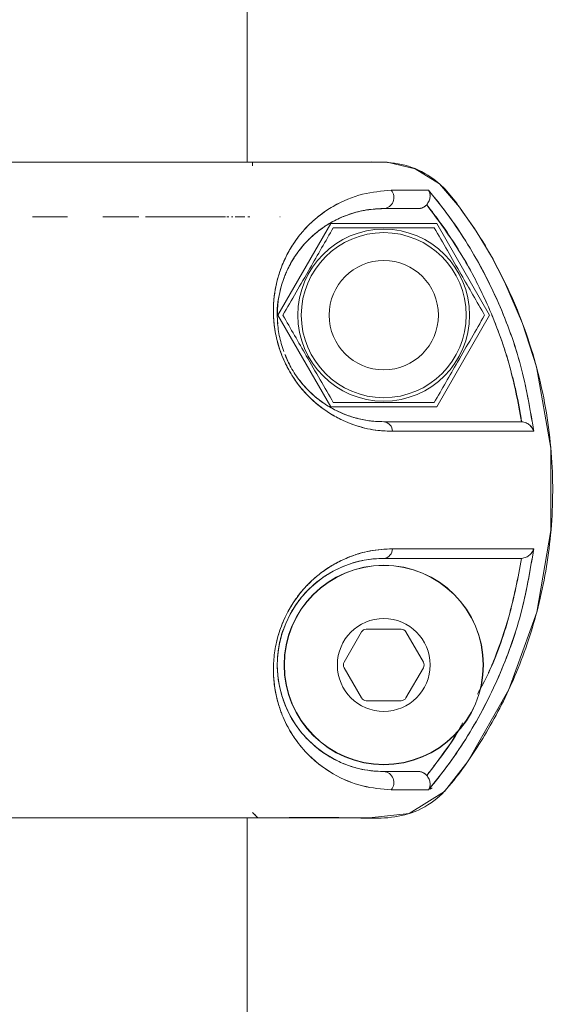
# Model space of a CAD drawing. Units: inches. Extents: x -2631 to 5769, y -7313 to 15.
# Drawn here: x 3685 to 3734, y -2279 to -2189 of the extents above; entities that cross this region are included whole.
import ezdxf

# ---------------------------------------------------------------- set-up
doc = ezdxf.new("R2010")
doc.units = ezdxf.units.IN
doc.header["$MEASUREMENT"] = 0

msp = doc.modelspace()

# ---------------------------------------------------------------- linework, layer by layer
at = {"color": 7, "linetype": 'Continuous', "lineweight": 15}
for p, q in [((3705.80051, -2201.96448), (3705.80051, -2161.96459)), ((3706.03338, -2201.96449), (3705.80051, -2201.96449)), ((3710.24192, -2201.96448), (3709.54644, -2201.96448)), ((3710.38716, -2201.9645), (3709.67464, -2201.9645)), ((3704.48715, -2206.96451), (3704.35196, -2206.96451)), ((3705.86624, -2206.9645), (3706.02229, -2206.9645)), ((3713.45076, -2207.56449), (3708.60102, -2215.96449)), ((3708.79217, -2206.9645), (3708.78604, -2206.9645)), ((3708.78604, -2206.9645), (3708.81937, -2206.9645)), ((3708.81937, -2206.9645), (3708.79217, -2206.9645)), ((3723.15025, -2207.56449), (3713.45076, -2207.56449)), ((3727.99999, -2215.96449), (3723.15025, -2207.56449)), ((3708.60102, -2215.96449), (3713.45076, -2224.36449)), ((3723.15025, -2224.36449), (3727.99999, -2215.96449)), ((3713.45076, -2224.36449), (3723.15025, -2224.36449)), ((3730.9294, -2225.71693), (3730.85814, -2225.71449)), ((3730.92941, -2225.71692), (3730.92902, -2225.7169)), ((3730.85812, -2238.2145), (3730.92942, -2238.21206)), ((3730.92903, -2238.21208), (3730.92942, -2238.21207)), ((3719.90051, -2244.69322), (3716.70051, -2244.69322)), ((3716.26749, -2244.94322), (3714.66749, -2247.7145)), ((3721.93352, -2247.7145), (3720.33352, -2244.94322)), ((3714.66749, -2248.2145), (3716.26749, -2250.98578)), ((3720.33352, -2250.98578), (3721.93352, -2248.2145)), ((3716.70051, -2251.23578), (3719.90051, -2251.23578)), ((3722.7402, -2259.1947), (3722.56504, -2259.33436)), ((3705.80051, -2301.96448), (3705.80051, -2261.96459)), ((3706.73706, -2261.96759), (3706.73397, -2261.9645)), ((3711.29176, -2261.9645), (3711.48317, -2261.9645)), ((3711.48317, -2261.9645), (3713.55785, -2261.9645))]:
    msp.add_line(p, q, dxfattribs=at)
at = {"color": 7, "linetype": 'Continuous', "lineweight": 15, "flags": 128}
for points in [[(3706.26571, -2201.9645), (3705.92724, -2201.9645), (3705.23048, -2201.9645), (3704.1798, -2201.9645), (3702.78179, -2201.9645), (3701.04521, -2201.9645), (3699.92284, -2201.96449)], [(3713.93236, -2201.96459), (3713.95504, -2201.96459), (3716.2566, -2201.96437), (3718.61844, -2201.97944), (3721.18332, -2202.57001), (3723.419, -2203.96224), (3725.24027, -2206.09348), (3726.75577, -2208.27806), (3728.13277, -2210.54729), (3729.37127, -2212.90148), (3731.02009, -2216.74042), (3732.28397, -2220.68647), (3733.6021, -2228.12705), (3733.61329, -2235.67375), (3732.31571, -2243.12368), (3729.75618, -2250.21716), (3725.9945, -2256.78386), (3723.87076, -2259.53701), (3720.63264, -2261.56285), (3716.97016, -2261.96452), (3713.5689, -2261.96451), (3710.16755, -2261.9645), (3706.76615, -2261.9645), (3706.76615, -2261.9645)], [(3704.69221, -2206.96444), (3705.29325, -2206.96446), (3705.57425, -2206.96448)], [(3706.79185, -2261.9645), (3709.29867, -2261.9645), (3710.59245, -2261.9645)]]:
    msp.add_lwpolyline(points, dxfattribs=at)
at = {"color": 7, "linetype": 'Continuous', "lineweight": 15}
for centre, radius in [((3718.30051, -2215.96449), 7.865), ((3718.30051, -2215.96449), 7.5504), ((3718.30051, -2215.96449), 5), ((3718.30051, -2247.9645), 9.12661), ((3718.30051, -2247.9645), 9.10449), ((3718.30051, -2247.9645), 4.25)]:
    msp.add_circle(centre, radius, dxfattribs=at)
for centre, radius, start, end in [((3718.22337, -2205.20818), 1.00926, 274.3833811, 41.7959373), ((3718.21023, -2226.60112), 0.89122, 0.6509083, 84.1859726), ((3718.21022, -2237.32787), 0.89122, 275.8141509, 359.3499363), ((3718.3007, -2247.9645), 9.75, 90.0011536, 269.9988464), ((3716.70051, -2245.19322), 0.5, 90, 150), ((3719.90051, -2245.19322), 0.5, 30, 90), ((3715.10051, -2247.9645), 0.5, 150, 210), ((3721.50051, -2247.9645), 0.5, 330, 30), ((3716.70051, -2250.73578), 0.5, 210, 270), ((3719.90051, -2250.73578), 0.5, 270, 330), ((3718.22339, -2258.72078), 1.00923, 318.2530685, 85.617762)]:
    msp.add_arc(centre, radius, start, end, dxfattribs=at)
for points, knots in [([(3664.80051, -2201.96456), (3666.50407, -2201.96456), (3670.60799, -2201.96455), (3676.6868, -2201.96452), (3682.9744, -2201.96449), (3687.83074, -2201.96448), (3691.53348, -2201.96448), (3694.03362, -2201.96448), (3695.95457, -2201.96448), (3696.91492, -2201.96448), (3697.29851, -2201.96448)], [0, 0, 0, 0, 0.12830425, 0.30908855, 0.48671649, 0.66647605, 0.76668844, 0.87052134, 0.94828216, 1, 1, 1, 1]), ([(3708.57466, -2201.96448), (3708.54606, -2201.96448), (3708.47317, -2201.96448), (3707.89663, -2201.96448), (3706.96594, -2201.96448), (3705.29969, -2201.96448), (3702.48178, -2201.96448), (3699.53708, -2201.96448), (3697.57562, -2201.96448), (3697.29851, -2201.96448)], [0, 0, 0, 0, 0.08466807, 0.21581725, 0.34656146, 0.47464878, 0.72285453, 0.96084623, 1, 1, 1, 1]), ([(3706.28627, -2202.29934), (3706.28611, -2202.28786), (3706.28449, -2202.16873), (3706.27952, -2202.06382), (3706.27233, -2201.97605), (3706.2679, -2201.96833), (3706.26571, -2201.9645)], [0, 0, 0, 0, 0.05036788, 0.52284288, 0.76368514, 1, 1, 1, 1]), ([(3708.57466, -2201.96449), (3708.79946, -2201.96449), (3709.48538, -2201.96449), (3710.69384, -2201.96434), (3712.26162, -2201.96511), (3714.0142, -2201.96212), (3715.95276, -2201.97531), (3718.15844, -2201.91525), (3720.61266, -2202.19054), (3722.74369, -2203.29543), (3724.29499, -2204.77411), (3725.4426, -2206.36308), (3727.6553, -2209.50774), (3730.36821, -2214.55981), (3732.74837, -2221.64381), (3733.86301, -2228.88533), (3733.77365, -2235.94726), (3732.62979, -2242.55813), (3730.6505, -2248.52739), (3728.05328, -2253.74947), (3725.52986, -2257.57878), (3723.2561, -2260.31683), (3720.93391, -2261.61813), (3718.39102, -2262.0438), (3713.67917, -2261.87773), (3709.81204, -2261.92627), (3706.76615, -2261.9645)], [0, 0, 0, 0, 0.00722079, 0.02203292, 0.03881733, 0.05757842, 0.07833334, 0.10105963, 0.12854043, 0.15663785, 0.17630303, 0.19693329, 0.21946189, 0.2998608, 0.37996804, 0.4584344, 0.53404878, 0.60583035, 0.67307586, 0.73536171, 0.79251511, 0.82037502, 0.84869477, 0.87577394, 0.90215545, 1, 1, 1, 1]), ([(3718.9758, -2204.53553), (3718.11154, -2204.61103), (3716.38247, -2204.76208), (3714.08997, -2205.68791), (3712.33926, -2206.85958), (3711.21358, -2207.89615), (3710.29961, -2208.99806), (3709.5877, -2210.10204), (3709.02578, -2211.26666), (3708.60812, -2212.45729), (3708.32212, -2213.68828), (3708.17416, -2215.02526), (3708.20034, -2216.50314), (3708.44124, -2218.065), (3708.93424, -2219.67137), (3709.6778, -2221.18726), (3710.58579, -2222.50819), (3711.61299, -2223.62463), (3712.68948, -2224.51765), (3713.81419, -2225.23703), (3715.28687, -2225.9466), (3717.10481, -2226.49579), (3718.43487, -2226.55921), (3719.10138, -2226.591)], [0, 0, 0, 0, 0.124805288, 0.249692505, 0.313055792, 0.374059192, 0.417858909, 0.459434692, 0.499133082, 0.531614502, 0.562102155, 0.594323075, 0.624782439, 0.656204003, 0.687691404, 0.719223349, 0.750553638, 0.780714149, 0.8129768, 0.843460528, 0.875931463, 0.937827195, 1, 1, 1, 1]), ([(3718.9758, -2204.53553), (3718.11258, -2204.61109), (3716.38519, -2204.7623), (3713.65191, -2205.86175), (3711.62903, -2207.40291), (3710.32876, -2208.96066), (3709.61109, -2210.05857), (3708.85379, -2211.61097), (3708.32806, -2213.40082), (3708.1587, -2215.39868), (3708.24859, -2217.01645), (3708.6013, -2218.70464), (3709.22914, -2220.35219), (3710.0815, -2221.8289), (3711.38449, -2223.46998), (3713.18425, -2224.94594), (3715.30034, -2225.97258), (3717.29401, -2226.51313), (3718.50397, -2226.56526), (3719.10138, -2226.591)], [0, 0, 0, 0, 0.12469768, 0.24953226, 0.37386955, 0.41560543, 0.45747793, 0.49929583, 0.56818533, 0.60216652, 0.63573218, 0.66888165, 0.70171111, 0.73393803, 0.76539245, 0.82685148, 0.88677137, 0.94409285, 1, 1, 1, 1]), ([(3722.40123, -2204.53554), (3721.88388, -2204.53554), (3720.95902, -2204.53554), (3719.58238, -2204.53553), (3718.9758, -2204.53553)], [0, 0, 0, 0, 0.55937617, 1, 1, 1, 1]), ([(3722.40123, -2204.53554), (3721.94383, -2204.53554), (3721.02818, -2204.53554), (3719.66035, -2204.53553), (3718.9758, -2204.53553)], [0, 0, 0, 0, 0.49953175, 1, 1, 1, 1]), ([(3722.52691, -2204.96797), (3722.53369, -2205.02485), (3722.55336, -2205.18983), (3722.48217, -2205.44777), (3722.36212, -2205.69215), (3722.27492, -2205.8037), (3722.23336, -2205.85686)], [0, 0, 0, 0, 0.20803243, 0.60346613, 0.81101184, 1, 1, 1, 1]), ([(3722.23338, -2205.85688), (3722.27493, -2205.80383), (3722.3621, -2205.69254), (3722.48333, -2205.44745), (3722.53122, -2205.24467), (3722.54761, -2205.01352), (3722.5305, -2204.78794), (3722.44602, -2204.62299), (3722.40123, -2204.53554)], [0, 0, 0, 0, 0.11928327, 0.25024552, 0.49973586, 0.52758774, 0.74956204, 1, 1, 1, 1]), ([(3732.0409, -2226.591), (3731.70574, -2224.59733), (3731.03407, -2220.60184), (3729.29452, -2215.81722), (3727.55058, -2212.15098), (3726.03823, -2209.50346), (3724.351, -2206.93718), (3723.05616, -2205.34229), (3722.4012, -2204.53557)], [0, 0, 0, 0, 0.24825101, 0.49751398, 0.62275246, 0.74745799, 0.87225872, 1, 1, 1, 1]), ([(3732.04089, -2226.59101), (3731.69623, -2224.55674), (3731.01557, -2220.53932), (3729.25795, -2215.72842), (3727.51543, -2212.08456), (3726.0003, -2209.44257), (3724.32669, -2206.90481), (3723.04414, -2205.32664), (3722.40123, -2204.53554)], [0, 0, 0, 0, 0.253351874, 0.500338497, 0.626593744, 0.749995384, 0.874679237, 1, 1, 1, 1]), ([(3721.44334, -2206.21449), (3721.51825, -2206.20989), (3721.66734, -2206.20072), (3721.88009, -2206.12779), (3722.07611, -2206.01713), (3722.18079, -2205.91044), (3722.23336, -2205.85686)], [0, 0, 0, 0, 0.25121759, 0.4999207, 0.74884148, 1, 1, 1, 1]), ([(3721.44334, -2206.21449), (3721.49788, -2206.21201), (3721.64672, -2206.20524), (3721.87075, -2206.13561), (3722.08314, -2206.01171), (3722.18711, -2205.90457), (3722.23338, -2205.85688)], [0, 0, 0, 0, 0.18316339, 0.49986108, 0.77737693, 1, 1, 1, 1]), ([(3722.23336, -2205.85686), (3723.32287, -2207.331), (3725.49728, -2210.27306), (3727.98219, -2215.17394), (3729.90196, -2220.32276), (3730.58644, -2223.91632), (3730.92941, -2225.71692)], [0, 0, 0, 0, 0.25054015, 0.50002147, 0.74948028, 1, 1, 1, 1]), ([(3722.23336, -2205.85686), (3722.37731, -2206.03977), (3722.75829, -2206.52389), (3723.64183, -2207.70069), (3724.76803, -2209.34831), (3725.94442, -2211.30176), (3726.97483, -2213.22751), (3727.73971, -2214.85186), (3728.3207, -2216.22603), (3728.72139, -2217.24723), (3729.09401, -2218.27558), (3729.43869, -2219.31094), (3729.74495, -2220.3197), (3729.97398, -2221.14586), (3730.14655, -2221.81371), (3730.28564, -2222.38364), (3730.58526, -2223.6867), (3730.77609, -2224.81246), (3730.92941, -2225.71692)], [0, 0, 0, 0, 0.031843298, 0.084282341, 0.20130386, 0.304694654, 0.39610868, 0.500006137, 0.550194055, 0.600205788, 0.650070242, 0.699818255, 0.749480694, 0.794284809, 0.817097584, 0.843849519, 0.874545234, 1, 1, 1, 1]), ([(3708.60569, -2216.76785), (3708.58855, -2216.63331), (3708.4498, -2215.54428), (3708.65121, -2214.35881), (3708.94328, -2213.1917), (3709.13815, -2212.61514), (3709.29556, -2212.22211), (3709.38917, -2212.00759), (3709.529, -2211.69775), (3709.76879, -2211.22412), (3710.13631, -2210.61643), (3710.52941, -2210.06168), (3710.94231, -2209.55685), (3711.33254, -2209.13776), (3711.74233, -2208.7421), (3712.11073, -2208.42441), (3712.48675, -2208.13289), (3712.83041, -2207.88877), (3713.2174, -2207.63967), (3713.69125, -2207.36602), (3714.30683, -2207.05845), (3715.01969, -2206.77112), (3715.69022, -2206.56355), (3716.32237, -2206.41069), (3716.98533, -2206.29353), (3717.6698, -2206.22466), (3718.11775, -2206.21744), (3718.30051, -2206.21449)], [0, 0, 0, 0, 0.01384937, 0.11210795, 0.14335667, 0.17593501, 0.19864546, 0.20631156, 0.21152509, 0.25077392, 0.29022985, 0.32982537, 0.36945712, 0.4090046, 0.43814554, 0.48053362, 0.50672683, 0.53628201, 0.56923132, 0.60561191, 0.65635987, 0.72412331, 0.78432013, 0.82475957, 0.88352118, 0.95247887, 1, 1, 1, 1]), ([(3709.13895, -2219.3004), (3708.98261, -2218.8012), (3708.74882, -2218.05463), (3708.60627, -2217.07804), (3708.53356, -2216.15648), (3708.56631, -2215.05257), (3708.75103, -2213.89227), (3709.04815, -2212.8306), (3709.53803, -2211.60433), (3710.30864, -2210.29451), (3711.33179, -2209.09025), (3712.45446, -2208.11858), (3713.72699, -2207.30593), (3715.17454, -2206.68363), (3716.74498, -2206.28503), (3717.7775, -2206.23821), (3718.30051, -2206.21449)], [0, 0, 0, 0, 0.04557312, 0.0681556, 0.09142377, 0.13505865, 0.18251937, 0.22587517, 0.27393904, 0.36276465, 0.45573853, 0.54165706, 0.63679127, 0.75423464, 0.8755102, 1, 1, 1, 1]), ([(3718.30051, -2206.21449), (3718.91647, -2206.21449), (3720.14675, -2206.21449), (3721.01153, -2206.21449), (3721.44334, -2206.21449)], [0, 0, 0, 0, 0.50066792, 1, 1, 1, 1]), ([(3718.30051, -2206.21449), (3718.91692, -2206.21449), (3720.14702, -2206.21449), (3721.01187, -2206.21449), (3721.44334, -2206.21449)], [0, 0, 0, 0, 0.50110635, 1, 1, 1, 1]), ([(3686.12483, -2206.96442), (3686.12512, -2206.96442), (3686.77962, -2206.96442), (3687.85028, -2206.96443), (3688.8926, -2206.96443), (3689.3228, -2206.96443)], [0, 0, 0, 0, 0.00026093, 0.5873774, 1, 1, 1, 1]), ([(3695.85346, -2206.96446), (3695.68905, -2206.96446), (3695.2612, -2206.96446), (3694.35624, -2206.96445), (3693.43909, -2206.96445), (3692.75608, -2206.96445), (3692.56987, -2206.96444)], [0, 0, 0, 0, 0.15914657, 0.41415655, 0.84028342, 1, 1, 1, 1]), ([(3703.82075, -2206.96448), (3703.41663, -2206.96447), (3702.49151, -2206.96447), (3700.82461, -2206.96446), (3698.81319, -2206.96444), (3697.29029, -2206.96444), (3696.48498, -2206.96443)], [0, 0, 0, 0, 0.20102931, 0.46019412, 0.71454876, 1, 1, 1, 1]), ([(3703.7943, -2206.96451), (3703.54654, -2206.9645), (3702.73665, -2206.9645), (3701.54403, -2206.9645), (3700.58989, -2206.96449), (3700.36979, -2206.96449)], [0, 0, 0, 0, 0.25321465, 0.82772782, 1, 1, 1, 1]), ([(3703.93154, -2206.96452), (3703.94734, -2206.96454), (3704.00692, -2206.96461), (3704.07162, -2206.96458), (3704.11916, -2206.96455)], [0, 0, 0, 0, 0.265144406, 1, 1, 1, 1]), ([(3708.78604, -2206.9645), (3708.79172, -2206.9645), (3708.80313, -2206.9645), (3708.81394, -2206.9645), (3708.81937, -2206.9645)], [0, 0, 0, 0, 0.49790542, 1, 1, 1, 1]), ([(3709.0629, -2215.96449), (3709.46378, -2215.27015), (3710.27423, -2213.86641), (3711.47502, -2211.78658), (3712.6229, -2209.79839), (3713.32662, -2208.57951), (3713.6817, -2207.96449)], [0, 0, 0, 0, 0.2646044, 0.53494662, 0.76534254, 1, 1, 1, 1]), ([(3713.6817, -2207.96449), (3714.08387, -2207.96449), (3715.23743, -2207.96449), (3717.21265, -2207.96449), (3719.93815, -2207.96449), (3721.8175, -2207.96449), (3722.91931, -2207.96449)], [0, 0, 0, 0, 0.13342439, 0.38271132, 0.63810233, 1, 1, 1, 1]), ([(3722.91931, -2207.96449), (3723.32019, -2208.65883), (3724.13064, -2210.06257), (3725.33143, -2212.1424), (3726.47931, -2214.13059), (3727.18303, -2215.34947), (3727.53811, -2215.96449)], [0, 0, 0, 0, 0.2646044, 0.53494662, 0.76534254, 1, 1, 1, 1]), ([(3713.6817, -2223.96449), (3713.28083, -2223.27015), (3712.47038, -2221.86641), (3711.26959, -2219.78658), (3710.12171, -2217.79839), (3709.41799, -2216.57951), (3709.0629, -2215.96449)], [0, 0, 0, 0, 0.2646044, 0.53494662, 0.76534254, 1, 1, 1, 1]), ([(3727.53811, -2215.96449), (3727.13723, -2216.65883), (3726.32678, -2218.06257), (3725.12599, -2220.1424), (3723.97811, -2222.13059), (3723.27439, -2223.34947), (3722.91931, -2223.96449)], [0, 0, 0, 0, 0.2646044, 0.53494662, 0.76534254, 1, 1, 1, 1]), ([(3718.30051, -2225.71449), (3717.80457, -2225.69523), (3716.92902, -2225.66124), (3715.70299, -2225.38547), (3714.81507, -2225.08114), (3714.29533, -2224.85669), (3714.07145, -2224.74971), (3714.02543, -2224.72727), (3714.02191, -2224.72555), (3714.0215, -2224.72535), (3714.02145, -2224.72533), (3713.66152, -2224.54957), (3713.04685, -2224.2035), (3712.29805, -2223.661), (3711.73682, -2223.1844), (3711.21172, -2222.67647), (3710.52217, -2221.8859), (3709.96388, -2221.05509), (3709.55888, -2220.28922), (3709.37269, -2219.89887), (3709.27333, -2219.64184), (3709.24438, -2219.56693)], [0, 0, 0, 0, 0.17094741, 0.30180001, 0.39434632, 0.44905395, 0.46210513, 0.46306228, 0.46317138, 0.46318485, 0.46318653, 0.4631891, 0.57359373, 0.64997457, 0.69119334, 0.74665978, 0.8145846, 0.91611672, 0.94645954, 0.98439742, 1, 1, 1, 1]), ([(3718.30051, -2225.71449), (3717.90024, -2225.70078), (3717.11191, -2225.67377), (3715.86702, -2225.43384), (3714.67321, -2225.04411), (3713.57168, -2224.51708), (3712.54687, -2223.86783), (3711.56105, -2223.05494), (3710.61314, -2222.01201), (3709.80318, -2220.84887), (3709.4287, -2219.96315), (3709.26046, -2219.56523)], [0, 0, 0, 0, 0.138599462, 0.272978657, 0.405077218, 0.51292052, 0.610673539, 0.71696411, 0.81421008, 0.916529255, 1, 1, 1, 1]), ([(3722.91931, -2223.96449), (3721.8175, -2223.96449), (3719.95765, -2223.96449), (3717.23307, -2223.96449), (3715.25672, -2223.96449), (3714.08386, -2223.96449), (3713.6817, -2223.96449)], [0, 0, 0, 0, 0.36189622, 0.61088074, 0.86657614, 1, 1, 1, 1]), ([(3730.85814, -2225.71449), (3730.23462, -2225.71449), (3728.98967, -2225.71449), (3726.1309, -2225.71449), (3722.64556, -2225.71449), (3719.75213, -2225.71449), (3718.30051, -2225.71449)], [0, 0, 0, 0, 0.250799818, 0.500760621, 0.749534014, 1, 1, 1, 1]), ([(3730.85814, -2225.71449), (3730.23325, -2225.71449), (3728.98781, -2225.71449), (3726.12434, -2225.71449), (3722.6418, -2225.71449), (3719.7513, -2225.71449), (3718.30051, -2225.71449)], [0, 0, 0, 0, 0.25150829, 0.501269158, 0.749676775, 1, 1, 1, 1]), ([(3732.04089, -2226.59101), (3732.02737, -2226.55393), (3731.95526, -2226.35605), (3731.74753, -2226.07005), (3731.4052, -2225.84207), (3731.14129, -2225.74358), (3730.99741, -2225.72548), (3730.9294, -2225.71693)], [0, 0, 0, 0, 0.09346047, 0.49876979, 0.74903982, 0.88138721, 1, 1, 1, 1]), ([(3730.92941, -2225.71692), (3730.99735, -2225.72556), (3731.14125, -2225.74386), (3731.40509, -2225.84178), (3731.68126, -2226.02526), (3731.88426, -2226.26214), (3731.99194, -2226.45447), (3732.02786, -2226.55464), (3732.0409, -2226.591)], [0, 0, 0, 0, 0.11829697, 0.25052092, 0.50035833, 0.7499345, 0.90920549, 1, 1, 1, 1]), ([(3719.10138, -2226.591), (3720.61669, -2226.591), (3723.64713, -2226.591), (3727.26306, -2226.591), (3730.19634, -2226.591), (3731.42606, -2226.591), (3732.04089, -2226.591)], [0, 0, 0, 0, 0.25004099, 0.50005204, 0.75003674, 1, 1, 1, 1]), ([(3719.10138, -2226.591), (3720.79124, -2226.591), (3724.16177, -2226.591), (3727.77188, -2226.591), (3730.43561, -2226.591), (3731.50562, -2226.591), (3732.04089, -2226.59101)], [0, 0, 0, 0, 0.28016417, 0.55880799, 0.7792943, 1, 1, 1, 1]), ([(3719.10139, -2237.33798), (3718.43188, -2237.3702), (3717.09461, -2237.43456), (3715.26731, -2237.98951), (3713.79007, -2238.70442), (3712.66668, -2239.4247), (3711.59302, -2240.32176), (3710.56701, -2241.44411), (3709.66178, -2242.77043), (3708.92364, -2244.28508), (3708.43778, -2245.88364), (3708.19952, -2247.43702), (3708.17485, -2248.90865), (3708.32297, -2250.24251), (3708.60851, -2251.47245), (3709.10952, -2252.90125), (3709.92767, -2254.45341), (3711.07525, -2255.90571), (3712.34523, -2257.07432), (3714.09795, -2258.24423), (3716.3847, -2259.17132), (3718.1122, -2259.31893), (3718.97637, -2259.39277)], [0, 0, 0, 0, 0.062447956, 0.124732023, 0.15728819, 0.187659385, 0.219820107, 0.25005501, 0.281497103, 0.312908994, 0.344187187, 0.375468667, 0.40581651, 0.437944599, 0.468450877, 0.50092325, 0.561157315, 0.625998701, 0.687159081, 0.750880901, 0.875379484, 1, 1, 1, 1]), ([(3719.10139, -2237.33798), (3718.40736, -2237.37188), (3717.18601, -2237.43153), (3715.47583, -2237.92704), (3714.31377, -2238.4392), (3713.62797, -2238.82239), (3713.16179, -2239.11086), (3712.73232, -2239.40528), (3712.25943, -2239.77069), (3711.82793, -2240.14133), (3711.40442, -2240.54589), (3710.99228, -2240.98458), (3710.72216, -2241.30657), (3710.55161, -2241.52246), (3710.41405, -2241.69972), (3710.13726, -2242.07991), (3709.71979, -2242.72604), (3709.28764, -2243.52889), (3708.89715, -2244.43837), (3708.64445, -2245.20928), (3708.38464, -2246.22923), (3708.19617, -2247.45065), (3708.17773, -2248.8574), (3708.29386, -2249.99491), (3708.46883, -2250.88636), (3708.62986, -2251.4819), (3708.78448, -2251.96413), (3709.06988, -2252.75715), (3709.57527, -2253.81572), (3710.3264, -2254.9654), (3711.62903, -2256.52672), (3713.65474, -2258.06757), (3716.38486, -2259.17074), (3718.11239, -2259.31875), (3718.97637, -2259.39277)], [0, 0, 0, 0, 0.06469998, 0.11386043, 0.14798499, 0.16347523, 0.17191487, 0.187508, 0.20000797, 0.21254081, 0.22507692, 0.23760018, 0.25011041, 0.25060801, 0.25411885, 0.26353021, 0.27837407, 0.29862373, 0.3151091, 0.33394813, 0.34437899, 0.37560466, 0.40683271, 0.43416351, 0.45444748, 0.47370382, 0.48190281, 0.49496549, 0.54281625, 0.58458577, 0.62624632, 0.75099709, 0.87546574, 1, 1, 1, 1]), ([(3732.04088, -2237.33797), (3731.42605, -2237.33797), (3730.19633, -2237.33797), (3727.26305, -2237.33797), (3723.64713, -2237.33797), (3720.6167, -2237.33797), (3719.10139, -2237.33797)], [0, 0, 0, 0, 0.24996326, 0.49994796, 0.74995901, 1, 1, 1, 1]), ([(3727.0906, -2237.33797), (3726.84429, -2237.33797), (3725.74095, -2237.33797), (3723.0835, -2237.33798), (3720.43172, -2237.33798), (3719.10139, -2237.33798)], [0, 0, 0, 0, 0.12527895, 0.56117164, 1, 1, 1, 1]), ([(3722.40207, -2259.39276), (3723.05502, -2258.58837), (3724.34771, -2256.99587), (3726.03538, -2254.43049), (3727.54703, -2251.78306), (3729.29243, -2248.11921), (3731.02681, -2243.33287), (3731.703, -2239.33539), (3732.04088, -2237.33797)], [0, 0, 0, 0, 0.12737117, 0.25216721, 0.37720638, 0.50209236, 0.75120972, 1, 1, 1, 1]), ([(3722.40208, -2259.39277), (3723.04455, -2258.60201), (3724.32794, -2257.02243), (3726.00325, -2254.48164), (3727.52111, -2251.83399), (3729.26285, -2248.18839), (3731.01753, -2243.38059), (3731.6969, -2239.36912), (3732.04088, -2237.33797)], [0, 0, 0, 0, 0.12525949, 0.25021401, 0.3738482, 0.50038517, 0.74702766, 1, 1, 1, 1]), ([(3730.92942, -2238.21206), (3730.99742, -2238.2035), (3731.14131, -2238.1854), (3731.40505, -2238.08695), (3731.68116, -2237.90356), (3731.88345, -2237.66818), (3731.99136, -2237.47454), (3732.02742, -2237.37507), (3732.04088, -2237.33797)], [0, 0, 0, 0, 0.11839283, 0.25051765, 0.50034667, 0.74992249, 0.90672682, 1, 1, 1, 1]), ([(3732.04088, -2237.33797), (3732.02787, -2237.37404), (3731.95608, -2237.5731), (3731.74883, -2237.85765), (3731.40519, -2238.08719), (3731.14123, -2238.18512), (3730.99736, -2238.20343), (3730.92942, -2238.21207)], [0, 0, 0, 0, 0.0903781, 0.49874326, 0.74902596, 0.88146509, 1, 1, 1, 1]), ([(3709.46868, -2243.9095), (3709.57221, -2243.66686), (3709.77895, -2243.18232), (3710.19582, -2242.5321), (3710.76511, -2241.74285), (3711.56164, -2240.87594), (3712.54148, -2240.06508), (3713.56201, -2239.41721), (3714.89034, -2238.78144), (3716.52788, -2238.3022), (3717.70914, -2238.24376), (3718.30051, -2238.2145)], [0, 0, 0, 0, 0.05273038, 0.10530073, 0.158767, 0.25924648, 0.36844507, 0.46881576, 0.58025969, 0.78986637, 1, 1, 1, 1]), ([(3718.30051, -2238.2145), (3719.75122, -2238.2145), (3722.64166, -2238.2145), (3726.12429, -2238.2145), (3728.98778, -2238.2145), (3730.23324, -2238.2145), (3730.85812, -2238.2145)], [0, 0, 0, 0, 0.25031162, 0.49872566, 0.74849427, 1, 1, 1, 1]), ([(3718.30051, -2238.2145), (3719.7521, -2238.2145), (3722.64554, -2238.2145), (3726.13097, -2238.2145), (3728.98966, -2238.2145), (3730.23463, -2238.2145), (3730.85812, -2238.2145)], [0, 0, 0, 0, 0.250461801, 0.499240829, 0.749215056, 1, 1, 1, 1]), ([(3730.92942, -2238.21207), (3730.57828, -2240.00669), (3729.87692, -2243.59118), (3728.4373, -2247.75382), (3727.2325, -2249.9951), (3726.89149, -2250.62947)], [0, 0, 0, 0, 0.41821865, 0.83533295, 1, 1, 1, 1]), ([(3730.92942, -2238.21207), (3730.58751, -2240.01093), (3729.99733, -2243.11608), (3728.8334, -2246.43643), (3728.15798, -2248.08101), (3727.9681, -2248.52186), (3727.91032, -2248.65425), (3727.60345, -2249.35631), (3727.2434, -2250.00017), (3726.89149, -2250.62947)], [0, 0, 0, 0, 0.418142799, 0.721785445, 0.802326394, 0.824779923, 0.831554844, 0.835362814, 1, 1, 1, 1]), ([(3718.30051, -2257.7145), (3717.90423, -2257.70086), (3717.14389, -2257.67468), (3715.95967, -2257.4533), (3714.79946, -2257.09379), (3713.60163, -2256.5421), (3712.45692, -2255.8127), (3711.33907, -2254.84516), (3710.3137, -2253.64115), (3709.54081, -2252.33328), (3709.04526, -2251.09003), (3708.74836, -2250.02579), (3708.56623, -2248.86546), (3708.52481, -2247.54678), (3708.69901, -2246.13085), (3708.95123, -2245.01946), (3709.2118, -2244.46687), (3709.24865, -2244.38873)], [0, 0, 0, 0, 0.093852907, 0.180074293, 0.273881616, 0.359960893, 0.454711819, 0.540369782, 0.630672178, 0.720946842, 0.768650668, 0.811840863, 0.85887681, 0.902002107, 0.947351107, 0.992554691, 1, 1, 1, 1]), ([(3725.52154, -2253.27338), (3725.4707, -2253.3724), (3724.58443, -2255.09853), (3723.37416, -2256.62907), (3722.23331, -2258.0718)], [0, 0, 0, 0, 0.057364992, 1, 1, 1, 1]), ([(3725.52154, -2253.27338), (3725.47078, -2253.37243), (3724.85956, -2254.56513), (3723.83255, -2255.95791), (3722.74271, -2257.42578), (3722.37065, -2257.89762), (3722.23331, -2258.0718)], [0, 0, 0, 0, 0.05733915, 0.69043358, 0.88572621, 1, 1, 1, 1]), ([(3721.44357, -2257.7145), (3721.01172, -2257.7145), (3720.14688, -2257.7145), (3718.9165, -2257.7145), (3718.30051, -2257.7145)], [0, 0, 0, 0, 0.49934767, 1, 1, 1, 1]), ([(3721.44357, -2257.7145), (3721.01208, -2257.7145), (3720.14717, -2257.7145), (3718.91697, -2257.7145), (3718.30051, -2257.7145)], [0, 0, 0, 0, 0.49889358, 1, 1, 1, 1]), ([(3722.23331, -2258.0718), (3722.18098, -2258.01868), (3722.07616, -2257.91228), (3721.88093, -2257.80148), (3721.66799, -2257.72794), (3721.51893, -2257.71901), (3721.44357, -2257.7145)], [0, 0, 0, 0, 0.24964801, 0.50004487, 0.74725427, 1, 1, 1, 1]), ([(3722.23333, -2258.07178), (3722.18707, -2258.02415), (3722.08311, -2257.91709), (3721.87075, -2257.79328), (3721.6468, -2257.72374), (3721.49804, -2257.71698), (3721.44357, -2257.7145)], [0, 0, 0, 0, 0.22255556, 0.50017359, 0.81698825, 1, 1, 1, 1]), ([(3722.23331, -2258.0718), (3722.27482, -2258.12492), (3722.36186, -2258.23631), (3722.484, -2258.48157), (3722.55663, -2258.79183), (3722.53572, -2259.12976), (3722.44667, -2259.30499), (3722.40207, -2259.39276)], [0, 0, 0, 0, 0.11937594, 0.25032365, 0.49993357, 0.74956009, 1, 1, 1, 1]), ([(3722.40208, -2259.39277), (3722.44688, -2259.30531), (3722.52298, -2259.15677), (3722.54516, -2258.9466), (3722.54223, -2258.8365), (3722.53978, -2258.8018), (3722.52912, -2258.67446), (3722.48341, -2258.48098), (3722.36207, -2258.23599), (3722.27487, -2258.12476), (3722.23333, -2258.07178)], [0, 0, 0, 0, 0.25036498, 0.42526521, 0.47601553, 0.49155637, 0.5004209, 0.74983053, 0.88082935, 1, 1, 1, 1]), ([(3718.97637, -2259.39277), (3719.66099, -2259.39277), (3721.02894, -2259.39277), (3721.94465, -2259.39277), (3722.40208, -2259.39277)], [0, 0, 0, 0, 0.50046823, 1, 1, 1, 1]), ([(3718.97637, -2259.39277), (3719.73835, -2259.39277), (3721.09807, -2259.39277), (3722.00388, -2259.39277), (3722.40208, -2259.39277)], [0, 0, 0, 0, 0.560389817, 1, 1, 1, 1]), ([(3706.28932, -2261.4645), (3706.35416, -2261.53023), (3706.48219, -2261.66), (3706.63801, -2261.82054), (3706.75215, -2261.9413), (3706.76155, -2261.95701), (3706.76608, -2261.96457)], [0, 0, 0, 0, 0.26099119, 0.51534088, 0.76660173, 1, 1, 1, 1]), ([(3706.76615, -2261.9645), (3706.76091, -2261.95642), (3706.75037, -2261.94018), (3706.63973, -2261.82478), (3706.4865, -2261.66634), (3706.35887, -2261.53569), (3706.28932, -2261.4645)], [0, 0, 0, 0, 0.24099072, 0.4845294, 0.71911705, 1, 1, 1, 1]), ([(3706.76608, -2261.96457), (3706.5935, -2261.96458), (3706.2472, -2261.96459), (3704.56747, -2261.9646), (3702.06449, -2261.96461), (3698.69938, -2261.96462), (3694.54676, -2261.96464), (3689.65235, -2261.96465), (3684.14758, -2261.96466), (3680.01305, -2261.96467), (3677.95223, -2261.96468)], [0, 0, 0, 0, 0.124736265, 0.250293429, 0.374812975, 0.499976553, 0.625180175, 0.749701198, 0.875241297, 1, 1, 1, 1]), ([(3706.76615, -2261.9645), (3706.6764, -2261.9645), (3706.49189, -2261.9645), (3705.72185, -2261.9645), (3704.67121, -2261.9645), (3703.41858, -2261.9645), (3702.09431, -2261.9645), (3700.56336, -2261.9645), (3699.23763, -2261.9645), (3698.14325, -2261.9645), (3697.39827, -2261.9645), (3696.57055, -2261.9645), (3695.65355, -2261.9645), (3694.66136, -2261.9645), (3693.44882, -2261.9645), (3691.83672, -2261.9645), (3689.5374, -2261.9645), (3686.91729, -2261.9645), (3684.03903, -2261.9645), (3681.16687, -2261.9645), (3679.03272, -2261.9645), (3677.95232, -2261.9645)], [0, 0, 0, 0, 0.079515023, 0.163446692, 0.244475612, 0.306644518, 0.371716274, 0.428587158, 0.491406981, 0.513538685, 0.537291964, 0.56269329, 0.589770375, 0.618552037, 0.647273661, 0.689385124, 0.745320047, 0.818394456, 0.872131612, 0.935267638, 1, 1, 1, 1]), ([(3706.71932, -2261.9645), (3707.58542, -2261.9645), (3708.50979, -2261.9645), (3709.26816, -2261.9645), (3709.31597, -2261.9645)], [0, 0, 0, 0, 0.93696208, 1, 1, 1, 1])]:
    msp.add_open_spline(points, degree=3, knots=knots, dxfattribs=at)

doc.saveas('drawing.dxf')
